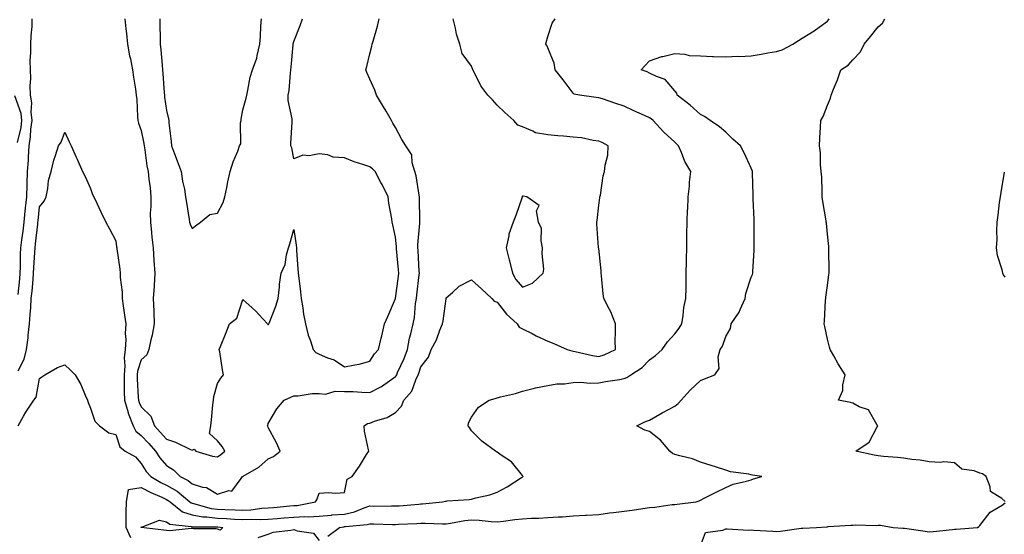
# Model space of a CAD drawing. Units: inches. Extents: x 931523 to 934163, y 7239818 to 7242458.
# Drawn here: x 933230 to 933618, y 7242039 to 7242242 of the extents above; entities that cross this region are included whole.
import ezdxf

# ---------------------------------------------------------------- set-up
doc = ezdxf.new("R2010")
doc.units = ezdxf.units.IN
doc.header["$MEASUREMENT"] = 0
doc.layers.add('Contour_93157239', color=7, linetype='Continuous', true_color=0x4ee90c)

msp = doc.modelspace()

# ---------------------------------------------------------------- linework, layer by layer
at = {"layer": 'Contour_93157239'}
for points in [[(933229.58, 7242103.44, 3227), (933231.95, 7242108.02, 3227), (933232.95, 7242111.92, 3227), (933233.54, 7242116.42, 3227), (933233.6, 7242117.47, 3227), (933234.1, 7242121.92, 3227), (933234.35, 7242125.62, 3227), (933234.57, 7242128.44, 3227), (933234.81, 7242131.92, 3227), (933235.1, 7242134.87, 3227), (933235.48, 7242139.35, 3227), (933235.72, 7242141.92, 3227), (933235.8, 7242144.17, 3227), (933236.2, 7242150.07, 3227), (933236.27, 7242151.92, 3227), (933236.47, 7242153.5, 3227), (933237.33, 7242161.2, 3227), (933237.42, 7242161.92, 3227), (933237.48, 7242162.5, 3227), (933238.05, 7242167.98, 3227), (933239.81, 7242170.16, 3227), (933240.63, 7242171.92, 3227), (933241.32, 7242175.19, 3227), (933241.62, 7242178.35, 3227), (933242.62, 7242181.92, 3227), (933243.62, 7242186.35, 3227), (933244.36, 7242188.23, 3227), (933245.47, 7242191.92, 3227), (933246.53, 7242193.44, 3227), (933248.05, 7242197.32, 3227), (933249.71, 7242193.58, 3227), (933250.48, 7242191.92, 3227), (933252.42, 7242187.55, 3227), (933252.81, 7242186.68, 3227), (933254.98, 7242181.92, 3227), (933256.02, 7242179.9, 3227), (933258.05, 7242175.22, 3227), (933258.92, 7242172.8, 3227), (933259.38, 7242171.92, 3227), (933260.57, 7242169.4, 3227), (933262.13, 7242166, 3227), (933264.17, 7242161.92, 3227), (933265.51, 7242159.38, 3227), (933268.05, 7242154.56, 3227), (933268.39, 7242152.25, 3227), (933268.43, 7242151.92, 3227), (933268.48, 7242151.49, 3227), (933269.61, 7242143.48, 3227), (933269.81, 7242141.92, 3227), (933269.8, 7242140.17, 3227), (933270.52, 7242134.38, 3227), (933270.51, 7242131.92, 3227), (933270.96, 7242129.01, 3227), (933271.52, 7242125.39, 3227), (933272.06, 7242121.92, 3227), (933271.77, 7242118.2, 3227), (933272.01, 7242115.88, 3227), (933271.79, 7242111.92, 3227), (933271.3, 7242108.67, 3227), (933271.62, 7242105.49, 3227), (933271.28, 7242101.92, 3227), (933271.39, 7242098.58, 3227), (933271.4, 7242095.27, 3227), (933271.52, 7242091.92, 3227), (933272.88, 7242087.1, 3227), (933272.93, 7242086.79, 3227), (933274.85, 7242081.92, 3227), (933275.96, 7242079.83, 3227), (933278.05, 7242078.05, 3227), (933281.02, 7242074.89, 3227), (933283.62, 7242071.92, 3227), (933285.41, 7242069.28, 3227), (933288.05, 7242066.28, 3227), (933290.7, 7242064.57, 3227), (933293.38, 7242061.92, 3227), (933296.48, 7242060.35, 3227), (933298.05, 7242059.06, 3227), (933302.19, 7242057.78, 3227), (933303.78, 7242057.65, 3227), (933308.05, 7242055.03, 3227), (933312.51, 7242056.38, 3227), (933313.76, 7242056.21, 3227), (933317.34, 7242061.21, 3227), (933317.96, 7242061.92, 3227), (933318.02, 7242061.96, 3227), (933318.05, 7242061.99, 3227), (933318.23, 7242062.1, 3227), (933324.3, 7242065.67, 3227), (933328.05, 7242068.92, 3227), (933330.12, 7242069.85, 3227), (933332.71, 7242071.92, 3227), (933331.25, 7242075.12, 3227), (933328.05, 7242081.19, 3227), (933327.86, 7242081.73, 3227), (933327.76, 7242081.92, 3227), (933327.82, 7242082.15, 3227), (933328.05, 7242082.73, 3227), (933331.4, 7242088.56, 3227), (933334.27, 7242091.92, 3227), (933336.87, 7242093.09, 3227), (933338.05, 7242093.61, 3227), (933339.75, 7242093.62, 3227), (933345.36, 7242094.61, 3227), (933348.05, 7242094.62, 3227), (933350.5, 7242094.37, 3227), (933354.41, 7242095.56, 3227), (933358.05, 7242095.39, 3227), (933361.47, 7242095.34, 3227), (933364.89, 7242095.07, 3227), (933368.05, 7242095.03, 3227), (933372.65, 7242097.32, 3227), (933375.71, 7242099.59, 3227), (933378.05, 7242101.2, 3227), (933378.4, 7242101.57, 3227), (933378.57, 7242101.92, 3227), (933378.94, 7242102.82, 3227), (933381.57, 7242108.4, 3227), (933382.82, 7242111.92, 3227), (933383.61, 7242116.36, 3227), (933384.18, 7242118.05, 3227), (933385.08, 7242121.92, 3227), (933385.52, 7242124.46, 3227), (933386.03, 7242129.91, 3227), (933386.34, 7242131.92, 3227), (933386.54, 7242133.43, 3227), (933387.44, 7242141.31, 3227), (933387.52, 7242141.92, 3227), (933387.47, 7242142.5, 3227), (933386.96, 7242150.83, 3227), (933386.87, 7242151.92, 3227), (933386.86, 7242153.11, 3227), (933387.66, 7242161.53, 3227), (933387.65, 7242161.92, 3227), (933387.63, 7242162.34, 3227), (933387.58, 7242171.45, 3227), (933387.55, 7242171.92, 3227), (933387.4, 7242172.57, 3227), (933386.27, 7242180.14, 3227), (933385.76, 7242181.92, 3227), (933384.72, 7242185.25, 3227), (933384.58, 7242188.45, 3227), (933382.16, 7242191.92, 3227), (933380.61, 7242194.49, 3227), (933378.05, 7242199.13, 3227), (933377.08, 7242200.95, 3227), (933376.56, 7242201.92, 3227), (933374.4, 7242205.57, 3227), (933373.4, 7242207.27, 3227), (933370.65, 7242211.92, 3227), (933370, 7242213.87, 3227), (933368.05, 7242218.25, 3227), (933366.89, 7242220.76, 3227), (933366.4, 7242221.92, 3227), (933366.8, 7242223.17, 3227), (933368.05, 7242228.15, 3227), (933368.84, 7242231.14, 3227), (933368.97, 7242231.92, 3227), (933369.3, 7242233.17, 3227), (933370.96, 7242239, 3227), (933371.68, 7242241.92, 3227)], [(933229.58, 7242081.92, 3226), (933231.79, 7242085.65, 3226), (933232.69, 7242087.27, 3226), (933235.83, 7242091.92, 3226), (933236.78, 7242093.2, 3226), (933238.05, 7242100.46, 3226), (933238.9, 7242101.07, 3226), (933240.13, 7242101.92, 3226), (933245.11, 7242104.86, 3226), (933248.05, 7242105.88, 3226), (933250.07, 7242103.94, 3226), (933252.08, 7242101.92, 3226), (933254.31, 7242098.18, 3226), (933255.98, 7242093.98, 3226), (933256.94, 7242091.92, 3226), (933257.2, 7242091.07, 3226), (933258.05, 7242088.77, 3226), (933259.83, 7242083.7, 3226), (933261.67, 7242081.92, 3226), (933265.3, 7242079.17, 3226), (933268.05, 7242078.45, 3226), (933269.68, 7242073.55, 3226), (933271.8, 7242071.92, 3226), (933275.77, 7242069.64, 3226), (933278.05, 7242067.05, 3226), (933280.05, 7242063.92, 3226), (933281.78, 7242061.92, 3226), (933285.76, 7242059.63, 3226), (933288.05, 7242058.57, 3226), (933292.26, 7242056.13, 3226), (933297.23, 7242051.92, 3226), (933297.69, 7242051.56, 3226), (933298.05, 7242051.44, 3226), (933298.63, 7242051.34, 3226), (933305.54, 7242049.41, 3226), (933308.05, 7242049.1, 3226), (933311.01, 7242048.95, 3226), (933315.01, 7242048.87, 3226), (933318.05, 7242048.72, 3226), (933321.12, 7242048.84, 3226), (933325.56, 7242049.44, 3226), (933328.05, 7242049.57, 3226), (933330.22, 7242049.74, 3226), (933336.51, 7242050.38, 3226), (933338.05, 7242050.51, 3226), (933339.39, 7242050.58, 3226), (933346.69, 7242051.92, 3226), (933347.18, 7242052.79, 3226), (933348.05, 7242055.35, 3226), (933351.75, 7242055.62, 3226), (933354.64, 7242055.33, 3226), (933358.05, 7242055.67, 3226), (933359.12, 7242060.85, 3226), (933361, 7242061.92, 3226), (933363.96, 7242066.01, 3226), (933366.72, 7242070.59, 3226), (933367.56, 7242071.92, 3226), (933367.53, 7242072.45, 3226), (933365.91, 7242079.78, 3226), (933365.82, 7242081.92, 3226), (933367.15, 7242082.82, 3226), (933368.05, 7242082.96, 3226), (933369.82, 7242083.69, 3226), (933374.88, 7242085.09, 3226), (933378.05, 7242087.12, 3226), (933380.42, 7242089.55, 3226), (933381.37, 7242091.92, 3226), (933384.5, 7242095.47, 3226), (933386.04, 7242099.92, 3226), (933387.03, 7242101.92, 3226), (933387.33, 7242102.63, 3226), (933388.05, 7242105.01, 3226), (933391.04, 7242108.92, 3226), (933392.2, 7242111.92, 3226), (933394.22, 7242115.75, 3226), (933395.59, 7242119.46, 3226), (933396.64, 7242121.92, 3226), (933396.81, 7242123.16, 3226), (933397.99, 7242131.86, 3226), (933398, 7242131.92, 3226), (933398.01, 7242131.96, 3226), (933398.05, 7242132.14, 3226), (933400.47, 7242134.34, 3226), (933403.14, 7242136.83, 3226), (933408.05, 7242139.33, 3226), (933411.88, 7242135.75, 3226), (933416, 7242131.92, 3226), (933416.99, 7242130.86, 3226), (933418.05, 7242130.51, 3226), (933421.84, 7242125.72, 3226), (933425.95, 7242121.92, 3226), (933426.82, 7242120.69, 3226), (933428.05, 7242120.06, 3226), (933431.85, 7242118.12, 3226), (933433.42, 7242117.28, 3226), (933438.05, 7242115.12, 3226), (933440.39, 7242114.26, 3226), (933445.7, 7242111.92, 3226), (933447.48, 7242111.35, 3226), (933448.05, 7242111.28, 3226), (933448.82, 7242111.15, 3226), (933455.64, 7242109.51, 3226), (933458.05, 7242109.17, 3226), (933460.23, 7242109.74, 3226), (933464.63, 7242111.92, 3226), (933464.6, 7242115.38, 3226), (933464.69, 7242118.56, 3226), (933464.66, 7242121.92, 3226), (933462.81, 7242126.69, 3226), (933462.16, 7242127.82, 3226), (933460.06, 7242131.92, 3226), (933459.88, 7242133.75, 3226), (933459.15, 7242140.82, 3226), (933459.04, 7242141.92, 3226), (933458.97, 7242142.84, 3226), (933458.05, 7242151.54, 3226), (933458.02, 7242151.89, 3226), (933458.02, 7242151.92, 3226), (933458.02, 7242151.96, 3226), (933457.35, 7242161.22, 3226), (933457.31, 7242161.92, 3226), (933457.41, 7242162.55, 3226), (933458.05, 7242168.65, 3226), (933458.48, 7242171.48, 3226), (933458.56, 7242171.92, 3226), (933458.73, 7242172.6, 3226), (933459.76, 7242180.21, 3226), (933460.34, 7242181.92, 3226), (933460.56, 7242184.43, 3226), (933461.6, 7242188.37, 3226), (933461.83, 7242191.92, 3226), (933459.4, 7242193.28, 3226), (933458.05, 7242193.84, 3226), (933455.86, 7242194.12, 3226), (933451.24, 7242195.11, 3226), (933448.05, 7242195.44, 3226), (933444.17, 7242195.81, 3226), (933442.03, 7242195.9, 3226), (933438.05, 7242196.31, 3226), (933433.23, 7242197.1, 3226), (933432.2, 7242197.77, 3226), (933428.05, 7242199.41, 3226), (933426.24, 7242200.11, 3226), (933424.71, 7242201.92, 3226), (933421.16, 7242205.03, 3226), (933418.05, 7242207.92, 3226), (933416.23, 7242210.1, 3226), (933414.5, 7242211.92, 3226), (933411.67, 7242215.54, 3226), (933409.23, 7242220.74, 3226), (933408.58, 7242221.92, 3226), (933408.43, 7242222.3, 3226), (933408.05, 7242223.28, 3226), (933404.36, 7242228.23, 3226), (933403.41, 7242231.92, 3226), (933402.05, 7242235.92, 3226), (933401.7, 7242238.27, 3226), (933400.77, 7242241.92, 3226)], [(933229.59, 7242133.46, 3228), (933230.24, 7242139.73, 3228), (933230.44, 7242141.92, 3228), (933230.54, 7242144.41, 3228), (933230.59, 7242149.37, 3228), (933230.7, 7242151.92, 3228), (933231.07, 7242154.95, 3228), (933231.54, 7242158.43, 3228), (933231.97, 7242161.92, 3228), (933232.42, 7242166.29, 3228), (933232.54, 7242167.43, 3228), (933233.01, 7242171.92, 3228), (933233.18, 7242176.79, 3228), (933233.18, 7242177.05, 3228), (933233.34, 7242181.92, 3228), (933233.64, 7242186.33, 3228), (933233.65, 7242187.52, 3228), (933233.91, 7242191.92, 3228), (933234.48, 7242195.48, 3228), (933234.68, 7242198.55, 3228), (933235.14, 7242201.92, 3228), (933234.76, 7242205.2, 3228), (933235.06, 7242208.92, 3228), (933234.53, 7242211.92, 3228), (933234.38, 7242215.58, 3228), (933234.64, 7242218.51, 3228), (933234.47, 7242221.92, 3228), (933234.41, 7242225.56, 3228), (933234.66, 7242228.53, 3228), (933234.59, 7242231.92, 3228), (933234.7, 7242235.28, 3228), (933235.09, 7242238.96, 3228), (933235.19, 7242241.92, 3228)], [(933271.66, 7242241.92, 3228), (933272.04, 7242237.93, 3228), (933272.29, 7242236.16, 3228), (933272.66, 7242231.92, 3228), (933273.46, 7242227.33, 3228), (933273.78, 7242226.2, 3228), (933274.67, 7242221.92, 3228), (933275.08, 7242218.95, 3228), (933275.76, 7242214.21, 3228), (933276.09, 7242211.92, 3228), (933276.29, 7242210.16, 3228), (933276.63, 7242203.34, 3228), (933276.78, 7242201.92, 3228), (933276.96, 7242200.83, 3228), (933278.05, 7242198, 3228), (933279.08, 7242192.96, 3228), (933279.23, 7242191.92, 3228), (933279.51, 7242190.46, 3228), (933280.28, 7242184.15, 3228), (933280.78, 7242181.92, 3228), (933281.06, 7242178.91, 3228), (933281.56, 7242175.44, 3228), (933281.85, 7242171.92, 3228), (933281.86, 7242168.11, 3228), (933281.63, 7242165.5, 3228), (933281.64, 7242161.92, 3228), (933282.07, 7242157.9, 3228), (933282.24, 7242156.12, 3228), (933282.7, 7242151.92, 3228), (933283.05, 7242146.92, 3228), (933283.38, 7242141.92, 3228), (933283.12, 7242136.99, 3228), (933283.12, 7242136.84, 3228), (933282.81, 7242131.92, 3228), (933282.98, 7242126.99, 3228), (933283, 7242126.87, 3228), (933283.13, 7242121.92, 3228), (933282.42, 7242117.55, 3228), (933281.86, 7242115.74, 3228), (933281.07, 7242111.92, 3228), (933280.21, 7242109.76, 3228), (933278.05, 7242107.86, 3228), (933276.56, 7242103.41, 3228), (933276.41, 7242101.92, 3228), (933276.46, 7242100.33, 3228), (933276.91, 7242093.06, 3228), (933276.95, 7242091.92, 3228), (933277.19, 7242091.06, 3228), (933278.05, 7242089.33, 3228), (933281.86, 7242085.73, 3228), (933283.23, 7242081.92, 3228), (933285.56, 7242079.43, 3228), (933288.05, 7242076.58, 3228), (933291.6, 7242075.47, 3228), (933297.39, 7242072.57, 3228), (933298.05, 7242072.3, 3228), (933298.85, 7242072.71, 3228), (933299.53, 7242071.92, 3228), (933306.13, 7242070, 3228), (933308.05, 7242069.64, 3228), (933309.4, 7242070.57, 3228), (933310.98, 7242071.92, 3228), (933309.9, 7242073.78, 3228), (933308.05, 7242075.91, 3228), (933304.95, 7242078.82, 3228), (933305.5, 7242081.92, 3228), (933305.73, 7242084.23, 3228), (933306.29, 7242090.16, 3228), (933306.47, 7242091.92, 3228), (933306.6, 7242093.38, 3228), (933308.05, 7242098.47, 3228), (933309.35, 7242100.61, 3228), (933310.49, 7242101.92, 3228), (933310.05, 7242103.92, 3228), (933308.94, 7242111.03, 3228), (933308.77, 7242111.92, 3228), (933309.24, 7242113.11, 3228), (933311.43, 7242118.54, 3228), (933312.74, 7242121.92, 3228), (933315.72, 7242124.25, 3228), (933318.05, 7242131.58, 3228), (933321.67, 7242128.3, 3228), (933323.12, 7242127, 3228), (933324.36, 7242125.61, 3228), (933327.69, 7242121.92, 3228), (933327.88, 7242121.75, 3228), (933328.05, 7242121.69, 3228), (933328.18, 7242121.78, 3228), (933328.25, 7242121.92, 3228), (933328.36, 7242122.23, 3228), (933331.08, 7242128.89, 3228), (933331.98, 7242131.92, 3228), (933332.47, 7242136.34, 3228), (933332.43, 7242137.54, 3228), (933333.11, 7242141.92, 3228), (933334.64, 7242145.33, 3228), (933335.22, 7242149.09, 3228), (933336.06, 7242151.92, 3228), (933336.54, 7242153.42, 3228), (933338.05, 7242159.06, 3228), (933339.05, 7242152.92, 3228), (933339.12, 7242151.92, 3228), (933339.19, 7242150.78, 3228), (933339.69, 7242143.55, 3228), (933339.78, 7242141.92, 3228), (933340.03, 7242139.95, 3228), (933340.68, 7242134.56, 3228), (933341.02, 7242131.92, 3228), (933341.65, 7242128.32, 3228), (933341.95, 7242125.82, 3228), (933342.75, 7242121.92, 3228), (933343.7, 7242117.57, 3228), (933344.72, 7242115.25, 3228), (933345.77, 7242111.92, 3228), (933346.8, 7242110.67, 3228), (933348.05, 7242110.08, 3228), (933351.31, 7242108.66, 3228), (933353.94, 7242107.82, 3228), (933358.05, 7242105.05, 3228), (933362.04, 7242105.91, 3228), (933363.81, 7242106.17, 3228), (933368.05, 7242107.26, 3228), (933369.78, 7242110.19, 3228), (933371.45, 7242111.92, 3228), (933372.53, 7242116.4, 3228), (933372.77, 7242117.2, 3228), (933373.75, 7242121.92, 3228), (933375.07, 7242124.9, 3228), (933378.04, 7242131.91, 3228), (933378.04, 7242131.92, 3228), (933378.05, 7242131.95, 3228), (933379.3, 7242140.67, 3228), (933379.46, 7242141.92, 3228), (933379.35, 7242143.22, 3228), (933378.51, 7242151.45, 3228), (933378.47, 7242151.92, 3228), (933378.47, 7242152.34, 3228), (933378.05, 7242156.1, 3228), (933377.03, 7242160.9, 3228), (933376.85, 7242161.92, 3228), (933376.64, 7242163.33, 3228), (933375.53, 7242169.39, 3228), (933375.19, 7242171.92, 3228), (933372.86, 7242176.73, 3228), (933372.39, 7242177.58, 3228), (933370.07, 7242181.92, 3228), (933369.11, 7242182.98, 3228), (933368.05, 7242183.73, 3228), (933365.27, 7242184.7, 3228), (933361.82, 7242185.7, 3228), (933358.05, 7242187.3, 3228), (933353.6, 7242187.47, 3228), (933351.49, 7242188.48, 3228), (933348.05, 7242188.8, 3228), (933344.19, 7242188.06, 3228), (933341.68, 7242188.3, 3228), (933338.05, 7242186.82, 3228), (933337.27, 7242191.14, 3228), (933336.97, 7242191.92, 3228), (933336.91, 7242193.06, 3228), (933337.45, 7242201.31, 3228), (933337.41, 7242201.92, 3228), (933337.41, 7242202.56, 3228), (933335.89, 7242209.76, 3228), (933335.9, 7242211.92, 3228), (933336.26, 7242213.71, 3228), (933336.74, 7242220.6, 3228), (933336.95, 7242221.92, 3228), (933337.03, 7242222.94, 3228), (933337.84, 7242231.71, 3228), (933337.85, 7242231.92, 3228), (933337.87, 7242232.1, 3228), (933338.05, 7242233.06, 3228), (933340.64, 7242239.33, 3228), (933341.47, 7242241.92, 3228)], [(933273.95, 7242037.82, 3225), (933272.07, 7242041.92, 3225), (933272.18, 7242046.04, 3225), (933272.11, 7242047.86, 3225), (933272.22, 7242051.92, 3225), (933273.08, 7242056.89, 3225), (933278.05, 7242057.63, 3225), (933281.77, 7242055.63, 3225), (933286.2, 7242053.78, 3225), (933288.05, 7242052.92, 3225), (933288.68, 7242052.55, 3225), (933289.43, 7242051.92, 3225), (933294.23, 7242048.1, 3225), (933298.05, 7242046.8, 3225), (933302.25, 7242046.12, 3225), (933303.85, 7242046.12, 3225), (933308.05, 7242045.6, 3225), (933311.56, 7242045.43, 3225), (933314.82, 7242045.15, 3225), (933318.05, 7242044.99, 3225), (933321.25, 7242045.12, 3225), (933324.99, 7242044.98, 3225), (933328.05, 7242045.13, 3225), (933331.56, 7242045.43, 3225), (933334.35, 7242045.62, 3225), (933338.05, 7242045.94, 3225), (933342.29, 7242046.17, 3225), (933343.91, 7242046.06, 3225), (933348.05, 7242046.33, 3225), (933352.89, 7242046.75, 3225), (933353.17, 7242046.8, 3225), (933358.05, 7242047.16, 3225), (933361.96, 7242048.01, 3225), (933365.77, 7242049.64, 3225), (933368.05, 7242050.35, 3225), (933369.64, 7242050.33, 3225), (933376.51, 7242050.39, 3225), (933378.05, 7242050.37, 3225), (933379.51, 7242050.46, 3225), (933387.25, 7242051.12, 3225), (933388.05, 7242051.17, 3225), (933388.78, 7242051.19, 3225), (933396.6, 7242051.92, 3225), (933397.76, 7242052.21, 3225), (933398.05, 7242052.28, 3225), (933398.48, 7242052.35, 3225), (933407.08, 7242052.89, 3225), (933408.05, 7242053.09, 3225), (933409.71, 7242053.58, 3225), (933415.17, 7242054.79, 3225), (933418.05, 7242055.83, 3225), (933422.08, 7242057.89, 3225), (933427.63, 7242061.51, 3225), (933428.05, 7242061.76, 3225), (933428.15, 7242061.82, 3225), (933428.33, 7242061.92, 3225), (933428.18, 7242062.06, 3225), (933428.05, 7242062.29, 3225), (933423.8, 7242067.67, 3225), (933419.66, 7242070.32, 3225), (933418.05, 7242071.47, 3225), (933417.79, 7242071.67, 3225), (933417.46, 7242071.92, 3225), (933412.03, 7242075.9, 3225), (933408.05, 7242079.9, 3225), (933407.27, 7242081.15, 3225), (933406.66, 7242081.92, 3225), (933406.88, 7242083.09, 3225), (933408.05, 7242085.32, 3225), (933410.76, 7242089.21, 3225), (933415, 7242091.92, 3225), (933417.36, 7242092.61, 3225), (933418.05, 7242092.87, 3225), (933419.36, 7242093.23, 3225), (933425.34, 7242094.63, 3225), (933428.05, 7242095.44, 3225), (933432.85, 7242096.71, 3225), (933433.14, 7242096.83, 3225), (933438.05, 7242097.74, 3225), (933441.59, 7242098.38, 3225), (933444.58, 7242098.44, 3225), (933448.05, 7242098.93, 3225), (933450.94, 7242099.03, 3225), (933454.76, 7242098.64, 3225), (933458.05, 7242098.73, 3225), (933460.71, 7242099.26, 3225), (933466.24, 7242100.11, 3225), (933468.05, 7242100.45, 3225), (933469.16, 7242100.81, 3225), (933470.76, 7242101.92, 3225), (933475.13, 7242104.84, 3225), (933478.05, 7242107.79, 3225), (933480.39, 7242109.58, 3225), (933482.97, 7242111.92, 3225), (933485.08, 7242114.89, 3225), (933488.05, 7242117.99, 3225), (933489.67, 7242120.3, 3225), (933490.77, 7242121.92, 3225), (933491.35, 7242125.22, 3225), (933491.52, 7242128.45, 3225), (933492.34, 7242131.92, 3225), (933492.43, 7242136.3, 3225), (933492.41, 7242137.56, 3225), (933492.51, 7242141.92, 3225), (933492.6, 7242146.47, 3225), (933492.57, 7242147.4, 3225), (933492.67, 7242151.92, 3225), (933492.77, 7242156.65, 3225), (933492.76, 7242157.21, 3225), (933492.86, 7242161.92, 3225), (933493.06, 7242166.9, 3225), (933493.07, 7242166.94, 3225), (933493.26, 7242171.92, 3225), (933493.8, 7242176.18, 3225), (933493.83, 7242177.7, 3225), (933494.28, 7242181.92, 3225), (933491.93, 7242185.81, 3225), (933490.63, 7242189.34, 3225), (933489.47, 7242191.92, 3225), (933488.76, 7242192.63, 3225), (933488.05, 7242193.38, 3225), (933483.59, 7242197.46, 3225), (933479.52, 7242201.92, 3225), (933478.69, 7242202.56, 3225), (933478.05, 7242202.99, 3225), (933476.06, 7242203.91, 3225), (933471.91, 7242205.78, 3225), (933468.05, 7242207.61, 3225), (933464.78, 7242208.65, 3225), (933459.57, 7242210.4, 3225), (933458.05, 7242210.89, 3225), (933457.1, 7242210.96, 3225), (933450.51, 7242211.92, 3225), (933448.46, 7242212.33, 3225), (933448.05, 7242212.65, 3225), (933444.03, 7242217.9, 3225), (933440.93, 7242221.92, 3225), (933440.55, 7242224.43, 3225), (933438.05, 7242230.48, 3225), (933437.62, 7242231.49, 3225), (933437.25, 7242231.92, 3225), (933437.39, 7242232.58, 3225), (933438.05, 7242234.94, 3225), (933439.74, 7242240.23, 3225), (933440.99, 7242241.92, 3225)], [(933285.35, 7242241.92, 3229), (933285.41, 7242239.28, 3229), (933285.5, 7242234.47, 3229), (933285.55, 7242231.92, 3229), (933285.83, 7242229.7, 3229), (933286.24, 7242223.73, 3229), (933286.45, 7242221.92, 3229), (933286.56, 7242220.43, 3229), (933287.1, 7242212.88, 3229), (933287.17, 7242211.92, 3229), (933287.23, 7242211.11, 3229), (933288.05, 7242205.83, 3229), (933288.74, 7242202.61, 3229), (933288.88, 7242201.92, 3229), (933288.95, 7242201.02, 3229), (933289.83, 7242193.7, 3229), (933289.95, 7242191.92, 3229), (933291.12, 7242188.85, 3229), (933292.15, 7242186.02, 3229), (933293.77, 7242181.92, 3229), (933294.26, 7242178.13, 3229), (933295.07, 7242174.91, 3229), (933295.54, 7242171.92, 3229), (933295.86, 7242169.73, 3229), (933296.9, 7242163.07, 3229), (933297.07, 7242161.92, 3229), (933297.28, 7242161.15, 3229), (933298.05, 7242159.47, 3229), (933299.45, 7242160.52, 3229), (933301.34, 7242161.92, 3229), (933305, 7242164.97, 3229), (933308.05, 7242165.49, 3229), (933310.24, 7242169.72, 3229), (933311.01, 7242171.92, 3229), (933311.79, 7242175.65, 3229), (933312.13, 7242177.85, 3229), (933313.09, 7242181.92, 3229), (933314.25, 7242185.72, 3229), (933316.01, 7242189.89, 3229), (933316.76, 7242191.92, 3229), (933317.21, 7242192.76, 3229), (933317.17, 7242201.04, 3229), (933317.4, 7242201.92, 3229), (933317.44, 7242202.53, 3229), (933318.05, 7242206.08, 3229), (933319.3, 7242210.67, 3229), (933319.57, 7242211.92, 3229), (933320.05, 7242213.92, 3229), (933320.97, 7242219, 3229), (933321.79, 7242221.92, 3229), (933323.55, 7242226.42, 3229), (933323.63, 7242227.51, 3229), (933324.72, 7242231.92, 3229), (933324.97, 7242235, 3229), (933325.12, 7242238.99, 3229), (933325.34, 7242241.92, 3229)], [(933351.43, 7242038.54, 3224), (933356.08, 7242041.92, 3224), (933357.77, 7242042.2, 3224), (933358.05, 7242042.22, 3224), (933358.43, 7242042.3, 3224), (933366.97, 7242043, 3224), (933368.05, 7242043.34, 3224), (933369.45, 7242043.33, 3224), (933376.86, 7242043.11, 3224), (933378.05, 7242043.09, 3224), (933379.3, 7242043.17, 3224), (933386.52, 7242043.45, 3224), (933388.05, 7242043.55, 3224), (933389.72, 7242043.6, 3224), (933396.63, 7242043.34, 3224), (933398.05, 7242043.38, 3224), (933399.71, 7242043.58, 3224), (933405.32, 7242044.65, 3224), (933408.05, 7242044.93, 3224), (933410.96, 7242044.83, 3224), (933415.76, 7242044.21, 3224), (933418.05, 7242044.12, 3224), (933420.55, 7242044.41, 3224), (933425.01, 7242044.97, 3224), (933428.05, 7242045.32, 3224), (933431.67, 7242045.54, 3224), (933434.46, 7242045.51, 3224), (933438.05, 7242045.78, 3224), (933442.19, 7242046.06, 3224), (933443.85, 7242046.12, 3224), (933448.05, 7242046.43, 3224), (933452.85, 7242046.71, 3224), (933453.24, 7242046.73, 3224), (933458.05, 7242047.04, 3224), (933462.33, 7242047.64, 3224), (933463.89, 7242047.77, 3224), (933468.05, 7242048.3, 3224), (933471.26, 7242048.72, 3224), (933475.47, 7242049.34, 3224), (933478.05, 7242049.69, 3224), (933480.11, 7242049.86, 3224), (933487, 7242050.87, 3224), (933488.05, 7242050.96, 3224), (933488.89, 7242051.08, 3224), (933496.39, 7242051.92, 3224), (933497.62, 7242052.35, 3224), (933498.05, 7242052.64, 3224), (933499.49, 7242053.36, 3224), (933504.23, 7242055.74, 3224), (933508.05, 7242057.58, 3224), (933511.02, 7242058.94, 3224), (933516.21, 7242060.08, 3224), (933518.05, 7242060.69, 3224), (933518.91, 7242061.06, 3224), (933522.23, 7242061.92, 3224), (933518.6, 7242062.47, 3224), (933518.05, 7242062.58, 3224), (933517.14, 7242062.84, 3224), (933509.86, 7242063.73, 3224), (933508.05, 7242064.49, 3224), (933504.35, 7242065.61, 3224), (933502.32, 7242066.2, 3224), (933498.05, 7242067.57, 3224), (933494.99, 7242068.86, 3224), (933489.95, 7242070.02, 3224), (933488.05, 7242070.62, 3224), (933487.1, 7242070.97, 3224), (933486.03, 7242071.92, 3224), (933482.38, 7242076.25, 3224), (933478.05, 7242079.68, 3224), (933476.25, 7242080.12, 3224), (933473, 7242081.92, 3224), (933476.44, 7242083.52, 3224), (933478.05, 7242084.08, 3224), (933483.04, 7242086.93, 3224), (933483.08, 7242086.95, 3224), (933488.05, 7242089.65, 3224), (933489.38, 7242090.59, 3224), (933490.52, 7242091.92, 3224), (933494.08, 7242095.89, 3224), (933498.05, 7242099.66, 3224), (933499.64, 7242100.34, 3224), (933503.69, 7242101.92, 3224), (933505.52, 7242104.46, 3224), (933505.1, 7242108.97, 3224), (933505.87, 7242111.92, 3224), (933506.79, 7242113.18, 3224), (933508.05, 7242117.01, 3224), (933509.86, 7242120.11, 3224), (933510.19, 7242121.92, 3224), (933513.37, 7242126.6, 3224), (933513.7, 7242127.57, 3224), (933515.65, 7242131.92, 3224), (933515.99, 7242133.97, 3224), (933518.05, 7242140.29, 3224), (933518.53, 7242141.44, 3224), (933518.66, 7242141.92, 3224), (933518.69, 7242142.55, 3224), (933519.18, 7242150.8, 3224), (933519.24, 7242151.92, 3224), (933519.22, 7242153.08, 3224), (933519.24, 7242160.73, 3224), (933519.22, 7242161.92, 3224), (933519.17, 7242163.04, 3224), (933518.89, 7242171.08, 3224), (933518.86, 7242171.92, 3224), (933518.84, 7242172.71, 3224), (933518.6, 7242181.37, 3224), (933518.58, 7242181.92, 3224), (933518.45, 7242182.32, 3224), (933518.05, 7242183.16, 3224), (933515.34, 7242189.21, 3224), (933513.79, 7242191.92, 3224), (933510.78, 7242194.64, 3224), (933508.05, 7242197.32, 3224), (933505.56, 7242199.43, 3224), (933501.88, 7242201.92, 3224), (933499.69, 7242203.56, 3224), (933498.05, 7242204.29, 3224), (933494.1, 7242207.96, 3224), (933488.94, 7242211.92, 3224), (933488.82, 7242212.68, 3224), (933488.05, 7242213.6, 3224), (933484.26, 7242218.12, 3224), (933480.77, 7242219.2, 3224), (933478.05, 7242220.58, 3224), (933477.16, 7242221.02, 3224), (933474.71, 7242221.92, 3224), (933476.35, 7242223.62, 3224), (933478.05, 7242225.42, 3224), (933482.9, 7242227.07, 3224), (933483.23, 7242227.11, 3224), (933488.05, 7242228.24, 3224), (933491.91, 7242228.05, 3224), (933493.62, 7242227.49, 3224), (933498.05, 7242227.38, 3224), (933502.8, 7242227.17, 3224), (933503.24, 7242227.11, 3224), (933508.05, 7242226.93, 3224), (933512.78, 7242227.19, 3224), (933513.3, 7242227.17, 3224), (933518.05, 7242227.4, 3224), (933521.97, 7242228, 3224), (933524.65, 7242228.52, 3224), (933528.05, 7242229.09, 3224), (933530.27, 7242229.7, 3224), (933534.45, 7242231.92, 3224), (933536.62, 7242233.36, 3224), (933538.05, 7242234.28, 3224), (933542.81, 7242237.15, 3224), (933544.74, 7242238.62, 3224), (933548.05, 7242241.02, 3224), (933548.47, 7242241.5, 3224), (933548.8, 7242241.92, 3224)], [(933618.05, 7242052.17, 3223), (933616.74, 7242053.24, 3223), (933612.17, 7242056.03, 3223), (933612.15, 7242057.83, 3223), (933610.56, 7242061.92, 3223), (933609.11, 7242062.98, 3223), (933608.05, 7242063.3, 3223), (933605.83, 7242064.14, 3223), (933600.9, 7242064.77, 3223), (933598.05, 7242067.25, 3223), (933593.88, 7242067.75, 3223), (933592.5, 7242067.47, 3223), (933588.05, 7242067.77, 3223), (933584.56, 7242068.42, 3223), (933581.29, 7242068.68, 3223), (933578.05, 7242069.19, 3223), (933575.57, 7242069.44, 3223), (933570.14, 7242069.83, 3223), (933568.05, 7242070.04, 3223), (933566.41, 7242070.28, 3223), (933559.29, 7242071.92, 3223), (933564.51, 7242075.46, 3223), (933567.66, 7242081.53, 3223), (933567.91, 7242081.92, 3223), (933567.54, 7242082.43, 3223), (933564.26, 7242088.13, 3223), (933560.57, 7242089.4, 3223), (933558.05, 7242090.83, 3223), (933557.11, 7242090.98, 3223), (933552.39, 7242091.92, 3223), (933554.17, 7242095.8, 3223), (933554.1, 7242097.96, 3223), (933554.98, 7242101.92, 3223), (933552.33, 7242106.2, 3223), (933550.64, 7242109.33, 3223), (933549.19, 7242111.92, 3223), (933548.87, 7242112.74, 3223), (933548.05, 7242115.92, 3223), (933547.02, 7242120.89, 3223), (933546.83, 7242121.92, 3223), (933546.92, 7242123.05, 3223), (933547.35, 7242131.22, 3223), (933547.4, 7242131.92, 3223), (933547.47, 7242132.5, 3223), (933548.05, 7242136.99, 3223), (933548.63, 7242141.34, 3223), (933548.69, 7242141.92, 3223), (933548.7, 7242142.56, 3223), (933548.6, 7242151.36, 3223), (933548.61, 7242151.92, 3223), (933548.58, 7242152.45, 3223), (933548.05, 7242157.28, 3223), (933547.63, 7242161.5, 3223), (933547.59, 7242161.92, 3223), (933547.51, 7242162.46, 3223), (933546.29, 7242170.15, 3223), (933546.05, 7242171.92, 3223), (933545.92, 7242174.05, 3223), (933545.79, 7242179.66, 3223), (933545.64, 7242181.92, 3223), (933545.37, 7242184.6, 3223), (933545.32, 7242189.19, 3223), (933544.97, 7242191.92, 3223), (933545.03, 7242194.94, 3223), (933545.39, 7242199.26, 3223), (933545.45, 7242201.92, 3223), (933546.41, 7242203.56, 3223), (933548.05, 7242207.91, 3223), (933549.22, 7242210.75, 3223), (933549.51, 7242211.92, 3223), (933550.45, 7242214.32, 3223), (933552.01, 7242217.96, 3223), (933553.39, 7242221.92, 3223), (933556.22, 7242223.75, 3223), (933558.05, 7242225.82, 3223), (933561.07, 7242228.9, 3223), (933562.48, 7242231.92, 3223), (933565, 7242234.97, 3223), (933568.05, 7242238.84, 3223), (933569.73, 7242240.24, 3223), (933570.64, 7242241.92, 3223)], [(933229.41, 7242193.28, 3229), (933230.76, 7242199.21, 3229), (933231.13, 7242201.92, 3229), (933230.81, 7242204.68, 3229), (933228.35, 7242211.62, 3229)], [(933618.05, 7242140.38, 3222), (933617.38, 7242141.25, 3222), (933617.04, 7242141.92, 3222), (933616.81, 7242143.16, 3222), (933614.99, 7242148.86, 3222), (933614.6, 7242151.92, 3222), (933614.85, 7242155.12, 3222), (933614.68, 7242158.55, 3222), (933614.87, 7242161.92, 3222), (933615.3, 7242164.66, 3222), (933615.76, 7242169.63, 3222), (933616.1, 7242171.92, 3222), (933616.39, 7242173.58, 3222), (933617.71, 7242181.58, 3222)], [(933498.05, 7242034.64, 3223), (933500.1, 7242039.88, 3223), (933506.92, 7242040.79, 3223), (933508.05, 7242041.33, 3223), (933508.57, 7242041.4, 3223), (933516.97, 7242040.84, 3223), (933518.05, 7242040.92, 3223), (933519.14, 7242040.84, 3223), (933526.6, 7242040.47, 3223), (933528.05, 7242040.33, 3223), (933529.57, 7242040.4, 3223), (933537.7, 7242041.57, 3223), (933538.05, 7242041.59, 3223), (933538.36, 7242041.61, 3223), (933543.8, 7242041.92, 3223), (933547.76, 7242042.2, 3223), (933548.05, 7242042.21, 3223), (933548.37, 7242042.23, 3223), (933557.2, 7242042.78, 3223), (933558.05, 7242042.83, 3223), (933559.02, 7242042.89, 3223), (933567.28, 7242042.69, 3223), (933568.05, 7242042.74, 3223), (933568.9, 7242042.78, 3223), (933573.93, 7242041.92, 3223), (933577.77, 7242041.65, 3223), (933578.05, 7242041.63, 3223), (933578.39, 7242041.58, 3223), (933586.52, 7242040.39, 3223), (933588.05, 7242040.16, 3223), (933589.61, 7242040.36, 3223), (933597.24, 7242041.11, 3223), (933598.05, 7242041.21, 3223), (933598.75, 7242041.23, 3223), (933607.11, 7242041.92, 3223), (933607.69, 7242042.28, 3223), (933608.05, 7242042.63, 3223), (933612.06, 7242047.91, 3223), (933616.86, 7242050.73, 3223), (933618.05, 7242051.55, 3223)], [(933324.12, 7242037.99, 3224), (933328.05, 7242039.22, 3224), (933329.98, 7242039.99, 3224), (933336.97, 7242040.84, 3224), (933338.05, 7242041.13, 3224), (933339.44, 7242040.53, 3224), (933345.84, 7242039.71, 3224), (933348.05, 7242036.71, 3224)]]:
    msp.add_polyline3d(points, dxfattribs=at)
for points in [[(933428.05, 7242136.4, 3227), (933432.05, 7242137.92, 3227), (933436.18, 7242141.92, 3227), (933436.46, 7242143.51, 3227), (933435.75, 7242149.62, 3227), (933435.99, 7242151.92, 3227), (933435.36, 7242154.62, 3227), (933435.57, 7242159.44, 3227), (933434.32, 7242161.92, 3227), (933433.59, 7242166.38, 3227), (933434.68, 7242168.55, 3227), (933429.78, 7242171.92, 3227), (933428.35, 7242172.21, 3227), (933428.05, 7242172.12, 3227), (933427.97, 7242172, 3227), (933427.94, 7242171.92, 3227), (933427.88, 7242171.75, 3227), (933425.43, 7242164.54, 3227), (933424.45, 7242161.92, 3227), (933422.76, 7242157.21, 3227), (933422.71, 7242156.58, 3227), (933421.61, 7242151.92, 3227), (933422.86, 7242147.11, 3227), (933422.94, 7242146.81, 3227), (933424.18, 7242141.92, 3227), (933425.49, 7242139.36, 3227)], [(933308.05, 7242041.22, 3224), (933307.56, 7242041.42, 3224), (933298.59, 7242041.38, 3224), (933298.05, 7242041.5, 3224), (933297.66, 7242041.54, 3224), (933289.36, 7242040.61, 3224), (933288.05, 7242040.69, 3224), (933286.9, 7242040.77, 3224), (933278.06, 7242041.9, 3224), (933278.05, 7242041.9, 3224), (933278.04, 7242041.92, 3224), (933278.04, 7242041.94, 3224), (933278.05, 7242042.12, 3224), (933278.12, 7242042, 3224), (933285.21, 7242044.76, 3224), (933288.05, 7242044.15, 3224), (933289.37, 7242043.24, 3224), (933297.66, 7242042.31, 3224), (933298.05, 7242042.17, 3224), (933298.27, 7242042.13, 3224), (933307.85, 7242042.12, 3224), (933308.05, 7242042.1, 3224), (933308.22, 7242042.09, 3224), (933310.23, 7242041.92, 3224), (933309.07, 7242040.9, 3224)]]:
    msp.add_polyline3d(points, close=True, dxfattribs=at)

doc.saveas('drawing.dxf')
